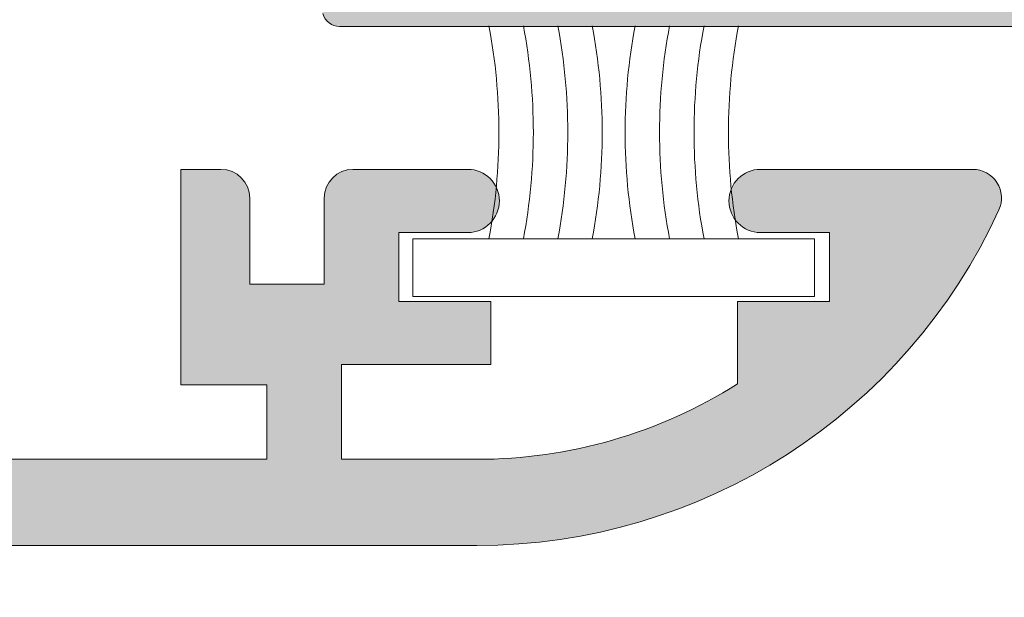
# Model space of a CAD drawing. Units: millimetres. Extents: x 4785 to 5205, y -566 to -269.
# Drawn here: x 5149 to 5157, y -402 to -397 of the extents above; entities that cross this region are included whole.
import ezdxf

# ---------------------------------------------------------------- set-up
doc = ezdxf.new("R2010")
doc.units = ezdxf.units.MM
doc.layers.get('0').update_dxf_attribs({"lineweight": 9})
doc.layers.add('SOMBREADOS', color=18, linetype='Continuous')

msp = doc.modelspace()

# ---------------------------------------------------------------- hatches: boundary and pattern name
at = {"layer": 'SOMBREADOS'}
h = msp.add_hatch(color=256, dxfattribs=at)
edge = h.paths.add_edge_path(flags=16)
edge.add_arc((5151.527610683608, -347.5916245141091), 0.2499999999996162, 165.0000000325404, 194.9999999988583, ccw=False)
edge.add_line((5151.286129226999, -347.526919752971), (5152.04284939004, -344.7028016576251))
edge.add_arc((5152.187738263982, -344.7416245143941), 0.1500000000000707, 90.00000000002171, 164.9999999988441, ccw=False)
edge.add_line((5152.187738263982, -344.5916245143933), (5156.287797668797, -344.5916245143942))
edge.add_arc((5156.287797668796, -344.8416245143942), 0.2499999999998305, 44.99999999999068, 89.99999999997391, ccw=False)
edge.add_line((5156.464574364093, -344.664847819098), (5157.133676700786, -345.3339501557909))
edge.add_arc((5157.027610683609, -345.4400161729689), 0.1499999999998724, 6.508571459562518e-11, 45.00000000010738, ccw=False)
edge.add_line((5157.177610683608, -345.4400161729689), (5157.177610683608, -349.7432328558202))
edge.add_arc((5157.027610683608, -349.7432328558202), 0.1499999999997833, -45.00000000000023, 2.1714186004828662e-11, ccw=False)
edge.add_line((5157.133676700786, -349.8492988729981), (5156.464574364092, -350.5184012096911))
edge.add_arc((5156.287797668796, -350.3416245143942), 0.250000000000105, 269.99999999999994, 314.9999999999815, ccw=False)
edge.add_line((5156.287797668796, -350.5916245143942), (5152.187738264008, -350.5916245143942))
edge.add_arc((5152.187738264009, -350.4416245143941), 0.1500000000000999, 194.9999999987278, 269.9999999999565, ccw=False)
edge.add_line((5152.042849390064, -350.4804473711563), (5151.286129227035, -347.6563292753792))
edge = h.paths.add_edge_path(flags=16)
edge.add_arc((5152.187738263982, -367.7416245143932), 0.1499999999998999, 89.99999999995651, 164.9999999988062, ccw=False)
edge.add_line((5152.187738263982, -367.5916245143933), (5156.92761068361, -367.5916245143951))
edge.add_arc((5156.927610683608, -367.8416245143942), 0.2500000000000211, 0, 90, ccw=False)
edge.add_line((5157.177610683608, -367.8416245143942), (5157.177610683608, -372.7432328558202))
edge.add_arc((5157.027610683608, -372.7432328558202), 0.1499999999998074, -45.00000000000023, 2.1714186004828662e-11, ccw=False)
edge.add_line((5157.133676700786, -372.8492988729981), (5156.464574364092, -373.5184012096911))
edge.add_arc((5156.287797668796, -373.3416245143942), 0.2500000000000111, 269.9999999999869, 314.9999999999908, ccw=False)
edge.add_line((5156.287797668796, -373.5916245143942), (5152.187738264008, -373.5916245143942))
edge.add_arc((5152.187738264009, -373.4416245143941), 0.1500000000001442, 194.9999999987431, 269.99999999993486, ccw=False)
edge.add_line((5152.042849390064, -373.4804473711563), (5151.286129227035, -370.6563292753792))
edge.add_arc((5151.527610683608, -370.5916245141091), 0.2499999999996195, 165.0000000324993, 194.9999999988172, ccw=False)
edge.add_line((5151.286129226999, -370.526919752971), (5152.04284939004, -367.7028016576251))
edge = h.paths.add_edge_path(flags=16)
edge.add_line((5164.527610683608, -360.8166245143932), (5164.527610683608, -355.1041245143949))
edge.add_line((5164.527610683608, -355.1041245143949), (5165.388244589867, -354.8889660378311))
edge.add_arc((5165.327610683608, -354.6464304127942), 0.2500000000000834, 284.036243467917, 360.000000000013)
edge.add_line((5165.577610683608, -354.6464304127942), (5165.577610683608, -354.0916245143942))
edge.add_line((5165.577610683608, -354.0916245143942), (5164.577610683608, -354.0916245143951))
edge.add_line((5164.577610683608, -354.0916245143951), (5164.577610683608, -352.5916245143951))
edge.add_line((5164.577610683608, -352.5916245143951), (5164.527610683608, -352.5916245143951))
edge.add_line((5164.527610683608, -352.5916245143951), (5164.527610683608, -346.5916245143919))
edge.add_line((5164.527610683608, -346.5916245143919), (5164.577610683608, -346.5916245143919))
edge.add_line((5164.577610683608, -346.5916245143919), (5164.577610683608, -345.0916245143919))
edge.add_line((5164.577610683608, -345.0916245143919), (5170.577610683608, -345.0916245143942))
edge.add_line((5170.577610683608, -345.0916245143942), (5170.577610683608, -360.8166245143932))
edge.add_line((5170.577610683608, -360.8166245143932), (5164.527610683608, -360.8166245143932))
edge = h.paths.add_edge_path(flags=16)
edge.add_line((5170.577610683608, -361.3666245143941), (5170.577610683608, -377.0916245143942))
edge.add_line((5170.577610683608, -377.0916245143942), (5164.577610683608, -377.0916245143942))
edge.add_line((5164.577610683608, -377.0916245143942), (5164.577610683608, -368.0916245143933))
edge.add_line((5164.577610683608, -368.0916245143933), (5165.577610683608, -368.0916245143933))
edge.add_line((5165.577610683608, -368.0916245143933), (5165.577610683608, -367.5368186159942))
edge.add_arc((5165.327610683608, -367.5368186159942), 0.2500000000001011, 0, 75.96375653207345)
edge.add_line((5165.388244589867, -367.2942829909573), (5164.527610683608, -367.0791245143919))
edge.add_line((5164.527610683608, -367.0791245143919), (5164.527610683608, -361.3666245143941))
edge.add_line((5164.527610683608, -361.3666245143941), (5170.577610683608, -361.3666245143941))
edge = h.paths.add_edge_path()
edge.add_line((5163.777610683608, -377.0916245143942), (5163.777610683608, -377.8416245143942))
edge.add_arc((5163.757072508609, -378.0412080550223), 0.2006374997901672, 16.072514218034087, 84.12464969025712, ccw=False)
edge.add_line((5163.949867505109, -377.9856608170471), (5164.101070339245, -378.389613428629))
edge.add_arc((5163.960116446127, -378.440916450128), 0.1499999999997499, -75.9438819542467, 20.000000000086118, ccw=False)
edge.add_arc((5164.032978085243, -378.731933943666), 0.1499999999999773, 104.0561180457269, 180.0000000001085)
edge.add_line((5163.882978085243, -378.731933943666), (5163.882978085243, -380.108952323651))
edge.add_arc((5164.032978085243, -380.108952323651), 0.1499999999997999, 179.9999999999999, 304.9999999999436)
edge.add_line((5164.119014550694, -380.2318251302941), (5165.241711191978, -379.445704478946))
edge.add_arc((5165.155674726524, -379.3228316723021), 0.149999999999927, 305.000000000045, 335.0000000000229)
edge.add_line((5165.291620894579, -379.386224411563), (5165.498141402551, -378.9433397529908))
edge.add_arc((5165.407510623848, -378.9010779268172), 0.099999999999824, 334.9999999998996, 455.000000000219)
edge.add_line((5165.398795049572, -378.801458457008), (5165.312522058006, -378.8090063657389))
edge.add_arc((5165.303806483732, -378.70938689593), 0.0999999999999713, 214.9999999998458, 274.99999999975336, ccw=False)
edge.add_line((5165.221891279302, -378.766744539565), (5164.62168967424, -377.90956781365))
edge.add_arc((5164.703604878669, -377.852210170016), 0.0999999999991133, 199.9999999996855, 214.9999999996217, ccw=False)
edge.add_arc((5164.720591466163, -377.8530506532909), 0.1158628167648271, 27.76783803768791, 196.7346626096468, ccw=False)
edge.add_arc((5164.904964524225, -377.7416245143941), 0.0999999999999027, 215.0623903764261, 270.0000000000325)
edge.add_line((5164.904964524225, -377.8416245143942), (5166.892610683609, -377.8416245143942))
edge.add_arc((5166.892610683608, -377.9766245143942), 0.1349999999999909, -2.2737367544323206e-13, 89.99999999992758, ccw=False)
edge.add_line((5167.027610683608, -377.9766245143942), (5167.027610683608, -378.1135157820843))
edge.add_arc((5166.927610683608, -378.1135157820843), 0.0999999999996248, -31.40000000012509, 3.26281224261038e-11, ccw=False)
edge.add_line((5167.012965763335, -378.1656167452682), (5166.569779179454, -378.8916729233049))
edge.add_arc((5166.566667999811, -378.9916245143941), 0.0999999999998624, 88.21713767494717, 270)
edge.add_line((5166.566667999811, -379.0916245143933), (5167.221560084394, -379.0916245143942))
edge.add_arc((5167.221560084393, -378.5916245143942), 0.5, 270.0000000000521, 300.6177878474627)
edge.add_arc((5167.552610683608, -379.1510040820931), 0.1499999999997779, 59.38221215243732, 120.61778784740639, ccw=False)
edge.add_arc((5167.883661282821, -378.5916245143942), 0.4999999999997594, 239.3822121525821, 269.9999999999999)
edge.add_line((5167.883661282821, -379.0916245143942), (5168.538553367404, -379.0916245143942))
edge.add_arc((5168.538553367404, -378.9916245143941), 0.1000000000000227, 269.9999999999999, 451.7828623250497)
edge.add_line((5168.535442187762, -378.8916729233049), (5168.092255603879, -378.1656167452682))
edge.add_arc((5168.177610683608, -378.1135157820843), 0.09999999999974601, 180.0000000001303, 211.4000000001189, ccw=False)
edge.add_line((5168.077610683607, -378.1135157820843), (5168.077610683607, -377.9766245143942))
edge.add_arc((5168.212610683608, -377.9766245143942), 0.1350000000002183, 90.00000000019298, 180, ccw=False)
edge.add_line((5168.212610683608, -377.8416245143942), (5170.200256842992, -377.8416245143942))
edge.add_arc((5170.200256842991, -377.7416245143941), 0.1000000000001364, 270.0000000001302, 324.9376096236673)
edge.add_arc((5170.384629901055, -377.8530506532909), 0.1158628167648247, -16.734662609504085, 152.2321619621876, ccw=False)
edge.add_arc((5170.401616488548, -377.852210170016), 0.0999999999990564, 325.0000000003409, 340.00000000033396, ccw=False)
edge.add_line((5170.483531692977, -377.90956781365), (5169.883330087912, -378.7667445395641))
edge.add_arc((5169.801414883485, -378.7093868959291), 0.0999999999999742, 265.00000000024653, 325.00000000015416, ccw=False)
edge.add_line((5169.79269930921, -378.809006365738), (5169.706426317643, -378.8014584570071))
edge.add_arc((5169.697710743369, -378.9010779268172), 0.1000000000001429, 84.99999999996021, 204.9999999999608)
edge.add_line((5169.607079964664, -378.9433397529908), (5169.813600472637, -379.386224411563))
edge.add_arc((5169.949546640692, -379.3228316723021), 0.1499999999999369, 204.9999999999968, 234.9999999999852)
edge.add_line((5169.863510175239, -379.445704478946), (5170.986206816521, -380.2318251302941))
edge.add_arc((5171.072243281975, -380.108952323651), 0.1499999999998682, 235.0000000000457, 360.0000000000868)
edge.add_line((5171.222243281974, -380.108952323651), (5171.222243281974, -378.731933943666))
edge.add_arc((5171.072243281973, -378.731933943666), 0.1500000000002029, 359.9999999998697, 435.9438819541994)
edge.add_arc((5171.145104921089, -378.440916450128), 0.1499999999999479, 160.0000000000048, 255.94388195416252, ccw=False)
edge.add_line((5171.004151027972, -378.389613428629), (5171.150040448642, -377.9916245143941))
edge.add_arc((5171.352077253547, -378.0506920393652), 0.2104942826833109, 96.67479921998398, 163.7031798148341, ccw=False)
edge.add_line((5171.327610683607, -377.8416245143942), (5171.327610683607, -368.2416245143941))
edge.add_line((5171.327610683607, -368.2416245143941), (5172.827610683607, -368.2416245143941))
edge.add_line((5172.827610683607, -368.2416245143941), (5172.827610683607, -369.2416245143941))
edge.add_line((5172.827610683607, -369.2416245143941), (5173.224057293015, -369.2416245143941))
edge.add_arc((5173.224057293015, -368.9916245143941), 0.2500000000002274, 270.000000000013, 314.9999999999724)
edge.add_line((5173.400833988311, -369.168401209691), (5173.754387378905, -368.814847819096))
edge.add_arc((5173.577610683607, -368.6380711238), 0.2500000000008059, 315.0000000002303, 359.9999999999349)
edge.add_line((5173.827610683607, -368.6380711238), (5173.827610683607, -366.9451779049871))
edge.add_arc((5173.577610683607, -366.945177904988), 0.2500000000009095, 7.81653e-11, 44.99999999976048)
edge.add_line((5173.754387378905, -366.7684012096911), (5173.400833988311, -366.4148478190971))
edge.add_arc((5173.224057293015, -366.5916245143942), 0.2500000000004441, 45.00000000005522, 89.99999999997397)
edge.add_line((5173.224057293015, -366.3416245143933), (5172.827610683607, -366.3416245143933))
edge.add_line((5172.827610683607, -366.3416245143933), (5172.827610683607, -367.3416245143933))
edge.add_line((5172.827610683607, -367.3416245143933), (5171.327610683608, -367.3416245143933))
edge.add_line((5171.327610683608, -367.3416245143933), (5171.327610683607, -354.2416245143941))
edge.add_line((5171.327610683607, -354.2416245143941), (5173.577610683607, -354.2416245143941))
edge.add_arc((5173.577610683608, -353.9916245143941), 0.25, 269.9999999999999, 360)
edge.add_line((5173.827610683608, -353.9916245143941), (5173.827610683608, -352.9451779049871))
edge.add_arc((5173.577610683608, -352.945177904988), 0.2499999999997726, 2.214684e-10, 44.99999999993553)
edge.add_line((5173.754387378905, -352.768401209692), (5173.400833988311, -352.4148478190971))
edge.add_arc((5173.224057293015, -352.5916245143942), 0.2500000000005647, 45.00000000006448, 90.00000000001303)
edge.add_line((5173.224057293015, -352.3416245143942), (5172.827610683607, -352.3416245143942))
edge.add_line((5172.827610683607, -352.3416245143942), (5172.827610683607, -353.3416245143942))
edge.add_line((5172.827610683607, -353.3416245143942), (5171.327610683608, -353.3416245143942))
edge.add_line((5171.327610683608, -353.3416245143942), (5171.327610683607, -345.3416245143942))
edge.add_line((5171.327610683608, -345.3416245143942), (5172.827610683607, -345.3416245143942))
edge.add_line((5172.827610683607, -345.3416245143942), (5172.827610683607, -346.3416245143942))
edge.add_line((5172.827610683607, -346.3416245143942), (5173.224057293015, -346.3416245143933))
edge.add_arc((5173.224057293015, -346.0916245143942), 0.2499999999994316, 269.9999999999348, 315.000000000046)
edge.add_line((5173.400833988311, -346.2684012096902), (5173.754387378905, -345.9148478190959))
edge.add_arc((5173.577610683608, -345.738071123799), 0.2499999999996001, 314.9999999998249, 360.0000000000521)
edge.add_line((5173.827610683608, -345.738071123799), (5173.827610683608, -344.4916245143941))
edge.add_arc((5173.677610683608, -344.4916245143941), 0.1499999999996931, 2.16787e-11, 89.99999999997821)
edge.add_line((5173.677610683608, -344.3416245143951), (5164.130654184407, -344.3416245143919))
edge.add_arc((5164.130654184407, -344.491624514392), 0.150000000000091, 89.99999999997821, 174.9999999999249)
edge.add_line((5163.981224979693, -344.478551152979), (5163.752610683609, -347.0916245143942))
edge.add_line((5163.752610683609, -347.0916245143942), (5158.077610683608, -347.0916245143942))
edge.add_arc((5158.077610683608, -346.9416245143941), 0.150000000000091, 180, 269.99999999997823, ccw=False)
edge.add_line((5157.927610683608, -346.9416245143941), (5157.927610683609, -345.1293560011879))
edge.add_arc((5157.777610683609, -345.1293560011879), 0.1499999999998636, 6.51378e-11, 45.00000000010743)
edge.add_line((5157.883676700786, -345.0232899840103), (5156.745945213991, -343.8855584972162))
edge.add_arc((5156.639879196813, -343.9916245143941), 0.1499999999997359, 44.99999999999995, 89.99999999986974)
edge.add_line((5156.639879196814, -343.8416245143942), (5151.61224302301, -343.8416245143933))
edge.add_arc((5151.61224302301, -343.9916245143932), 0.1499999999998636, 89.99999999993486, 164.9999999988217)
edge.add_line((5151.467354149068, -343.9528016576251), (5150.561684857286, -347.3328054691292))
edge.add_arc((5151.527610683608, -347.5916245141091), 0.9999999999999156, 165.0000000072468, 194.9999999987952)
edge.add_line((5150.561684857315, -347.8504435591913), (5151.467354149067, -351.2304473711563))
edge.add_arc((5151.612243023012, -351.1916245143941), 0.1500000000000767, 194.9999999987278, 269.9999999999565)
edge.add_line((5151.612243023012, -351.3416245143942), (5156.639879196813, -351.3416245143942))
edge.add_arc((5156.639879196813, -351.1916245143941), 0.1500000000003752, 270.0000000002387, 315.0000000000307)
edge.add_line((5156.745945213991, -351.2976905315722), (5157.883676700786, -350.1599590447781))
edge.add_arc((5157.777610683608, -350.0538930276), 0.1499999999998565, 315.0000000000153, 360.0000000000217)
edge.add_line((5157.927610683608, -350.0538930276), (5157.927610683608, -348.2416245143941))
edge.add_arc((5158.077610683608, -348.2416245143941), 0.150000000000091, 90, 180, ccw=False)
edge.add_line((5158.077610683608, -348.0916245143942), (5163.777610683608, -348.0916245143933))
edge.add_line((5163.777610683608, -348.0916245143933), (5163.777610683607, -367.7666245143919))
edge.add_line((5163.777610683607, -367.7666245143919), (5163.284855919139, -367.7666245143932))
edge.add_line((5163.284855919139, -367.7666245143932), (5163.152610683608, -368.5166245143919))
edge.add_line((5163.152610683608, -368.5166245143919), (5163.777610683607, -368.5166245143932))
edge.add_line((5163.777610683607, -368.5166245143932), (5163.777610683607, -369.9166245143911))
edge.add_arc((5163.627610683608, -369.9166245143911), 0.150000000000091, 269.99999999999994, 360, ccw=False)
edge.add_line((5163.627610683608, -370.0666245143921), (5158.052610683609, -370.0666245143921))
edge.add_arc((5158.052610683608, -369.916624514392), 0.1500000000005457, 180, 269.99999999999994, ccw=False)
edge.add_line((5157.902610683607, -369.916624514392), (5157.902610683608, -368.5166245143932))
edge.add_line((5157.902610683608, -368.5166245143932), (5158.402610683608, -368.5166245143919))
edge.add_line((5158.402610683608, -368.5166245143919), (5158.287998146147, -367.866624514392))
edge.add_line((5158.287998146147, -367.866624514392), (5157.852610683609, -367.8666245143932))
edge.add_line((5157.852610683608, -367.8666245143932), (5157.852610683608, -367.572376719276))
edge.add_arc((5157.9488053817, -367.341624514391), 0.2500000000005087, 112.63000811119741, 247.3699918888026, ccw=False)
edge.add_line((5157.852610683608, -367.110872309506), (5157.852610683608, -366.9916245143893))
edge.add_arc((5157.702610683612, -366.9916245143902), 0.1499999999954866, 5.862398e-10, 90.00000000058624)
edge.add_line((5157.702610683611, -366.8416245143951), (5151.61224302301, -366.8416245143933))
edge.add_arc((5151.61224302301, -366.9916245143932), 0.1499999999998636, 89.99999999993486, 164.9999999988217)
edge.add_line((5151.467354149068, -366.9528016576251), (5150.561684857286, -370.3328054691292))
edge.add_arc((5151.527610683608, -370.5916245141091), 0.9999999999999156, 165.0000000072468, 194.9999999987952)
edge.add_line((5150.561684857315, -370.8504435591913), (5151.467354149067, -374.2304473711563))
edge.add_arc((5151.612243023012, -374.1916245143941), 0.1500000000000767, 194.9999999987278, 269.9999999999565)
edge.add_line((5151.612243023012, -374.3416245143942), (5156.639879196813, -374.3416245143942))
edge.add_arc((5156.639879196812, -374.1916245143932), 0.1500000000009436, 270.0000000003258, 315.0000000000616)
edge.add_line((5156.745945213991, -374.2976905315722), (5157.883676700786, -373.1599590447781))
edge.add_arc((5157.777610683608, -373.0538930276), 0.1499999999998565, 315.0000000000153, 360.0000000000217)
edge.add_line((5157.927610683608, -373.0538930276), (5157.927610683608, -371.2416245143941))
edge.add_arc((5158.077610683608, -371.2416245143941), 0.150000000000091, 90, 180, ccw=False)
edge.add_line((5158.077610683608, -371.0916245143942), (5163.827610683608, -371.0916245143933))
edge.add_line((5163.827610683608, -371.0916245143933), (5163.777610683608, -377.0916245143942))
edge = h.paths.add_edge_path(flags=16)
edge.add_arc((5163.627610683609, -394.0166245143942), 0.1500000000001193, 1.0913936421275139e-11, 90, ccw=False)
edge.add_line((5163.777610683608, -394.0166245143942), (5163.777610683608, -396.4416245143921))
edge.add_arc((5163.627610683609, -396.4416245143932), 0.1500000000000342, -89.99999999997829, 1.9531398720573634e-10, ccw=False)
edge.add_line((5163.627610683609, -396.5916245143933), (5152.187738263996, -396.5916245143942))
edge.add_arc((5152.187738263996, -396.4416245143941), 0.1500000000001307, 194.9999999999967, 269.99999999999994, ccw=False)
edge.add_line((5152.042849390052, -396.480447371159), (5151.286129227035, -393.65632927567))
edge.add_arc((5151.527610683608, -393.5916245143942), 0.2500000000002327, 165.0000000000695, 195.0000000000315, ccw=False)
edge.add_line((5151.286129227035, -393.526919753119), (5152.042849390051, -390.702801657628))
edge.add_arc((5152.187738263994, -390.7416245143941), 0.1500000000000578, 90.00000000002171, 165.0000000000238, ccw=False)
edge.add_line((5152.187738263994, -390.5916245143933), (5157.177610683608, -390.5916245143919))
edge.add_line((5157.17761068361, -390.5916245143919), (5157.177610683609, -393.1166245143932))
edge.add_arc((5157.927610683608, -393.1166245143932), 0.7499999999999999, 179.9999999999999, 269.9999999999999)
edge.add_line((5157.927610683608, -393.8666245143932), (5163.627610683608, -393.8666245143941))
edge = h.paths.add_edge_path(flags=16)
edge.add_line((5165.377610683609, -396.791624514394), (5164.527610683608, -396.791624514394))
edge.add_line((5164.527610683608, -396.791624514394), (5164.527610683608, -387.5916245143919))
edge.add_line((5164.527610683608, -387.5916245143919), (5170.577610683608, -387.5916245143919))
edge.add_line((5170.577610683608, -387.5916245143919), (5170.577610683608, -397.041624514392))
edge.add_line((5170.577610683608, -397.041624514392), (5165.627610683609, -397.041624514394))
edge.add_arc((5165.377610683609, -397.041624514394), 0.2500000000000426, 9.770700000000002e-12, 90.00000000006516)
edge = h.paths.add_edge_path(flags=16)
edge.add_line((5164.577610683608, -398.8416245143942), (5164.577610683608, -397.5916245143942))
edge.add_line((5164.577610683608, -397.5916245143942), (5170.577610683608, -397.5916245143942))
edge.add_line((5170.577610683608, -397.5916245143942), (5170.577610683608, -406.5916245143942))
edge.add_line((5170.577610683608, -406.5916245143942), (5164.577610683608, -406.5916245143933))
edge.add_line((5164.577610683608, -406.5916245143933), (5164.577610683608, -405.5416245143931))
edge.add_line((5164.577610683608, -405.5416245143931), (5164.027559260328, -405.5416245143931))
edge.add_arc((5164.027559260328, -405.7916245143931), 0.2499999999999452, 89.99999999997397, 179.9882134398409)
edge.add_line((5163.777559265617, -405.7915730858228), (5163.777425534404, -406.4416553715362))
edge.add_arc((5163.627425537578, -406.4416245143941), 0.1500000000001038, 270.0000000000217, 359.9882134398572, ccw=False)
edge.add_line((5163.627425537578, -406.5916245143942), (5162.897881506428, -406.5916245143942))
edge.add_line((5162.897881506428, -406.5916245143942), (5164.264415606921, -398.8416245143951))
edge.add_line((5164.264415606921, -398.8416245143942), (5164.577610683607, -398.8416245143942))
edge = h.paths.add_edge_path()
edge.add_line((5152.077610683608, -406.5916245143942), (5150.827610683607, -406.5916245143942))
edge.add_arc((5150.827610683608, -406.8416245143942), 0.25, 89.99999999999997, 179.9999999999999)
edge.add_line((5150.577610683608, -406.8416245143942), (5150.577610683608, -407.0916245143942))
edge.add_arc((5150.827610683608, -407.0916245143942), 0.25, 179.9999999999999, 269.9999999999999)
edge.add_line((5150.827610683608, -407.3416245143942), (5173.677610683609, -407.3416245143933))
edge.add_arc((5173.677610683608, -407.1916245143932), 0.150000000000091, 270.0000000000868, 360)
edge.add_line((5173.827610683608, -407.1916245143932), (5173.827610683608, -405.9451779049853))
edge.add_arc((5173.577610683608, -405.9451779049862), 0.2500000000003437, 2.279822e-10, 45.00000000010589)
edge.add_line((5173.754387378905, -405.7684012096893), (5173.400833988311, -405.4148478190959))
edge.add_arc((5173.224057293013, -405.5916245143933), 0.2500000000009237, 44.99999999972362, 90.00000000005211)
edge.add_line((5173.224057293013, -405.3416245143919), (5172.827610683608, -405.341624514391))
edge.add_line((5172.827610683608, -405.3416245143919), (5172.827610683608, -406.3416245143919))
edge.add_line((5172.827610683608, -406.3416245143919), (5171.327610683607, -406.3416245143919))
edge.add_line((5171.327610683608, -406.3416245143919), (5171.327610683608, -397.3416245143972))
edge.add_line((5171.327610683608, -397.3416245143972), (5172.827610683608, -397.3416245143981))
edge.add_line((5172.827610683608, -397.3416245143981), (5172.827610683608, -398.3416245143981))
edge.add_line((5172.827610683608, -398.3416245143981), (5173.224057293015, -398.3416245143981))
edge.add_arc((5173.224057293016, -398.0916245143981), 0.250000000000002, 269.9999999999088, 314.9999999999908)
edge.add_line((5173.400833988312, -398.268401209694), (5173.754387378905, -397.9148478191021))
edge.add_arc((5173.577610683607, -397.7380711238043), 0.2500000000011937, 314.9999999999746, 360.0000000000032)
edge.add_line((5173.827610683609, -397.7380711238043), (5173.827610683607, -395.94517790499))
edge.add_arc((5173.577610683607, -395.94517790499), 0.2500000000002934, 1.986702e-10, 45.00000000007598)
edge.add_line((5173.754387378905, -395.7684012096931), (5173.400833988311, -395.4148478191012))
edge.add_arc((5173.224057293013, -395.5916245143972), 0.2500000000007958, 44.99999999971212, 90.00000000003908)
edge.add_line((5173.224057293013, -395.341624514396), (5172.827610683607, -395.341624514396))
edge.add_line((5172.827610683607, -395.341624514396), (5172.827610683607, -396.341624514396))
edge.add_line((5172.827610683607, -396.341624514396), (5171.327610683607, -396.341624514396))
edge.add_line((5171.327610683607, -396.341624514396), (5171.327610683607, -388.341624514396))
edge.add_line((5171.327610683608, -388.341624514396), (5172.827610683607, -388.341624514396))
edge.add_line((5172.827610683607, -388.341624514396), (5172.827610683607, -389.3416245143972))
edge.add_line((5172.827610683607, -389.3416245143972), (5173.224057293015, -389.341624514396))
edge.add_arc((5173.224057293015, -389.091624514396), 0.2500000000001427, 269.9999999998959, 314.9999999999769)
edge.add_line((5173.400833988311, -389.2684012096931), (5173.754387378905, -388.9148478191003))
edge.add_arc((5173.577610683607, -388.7380711238029), 0.2500000000011937, 314.9999999999746, 360.0000000000032)
edge.add_line((5173.827610683608, -388.7380711238029), (5173.827610683607, -387.6916245143971))
edge.add_arc((5173.577610683607, -387.6916245143971), 0.25, 0, 90)
edge.add_line((5173.577610683607, -387.4416245143971), (5171.327610683607, -387.4416245143921))
edge.add_line((5171.327610683607, -387.4416245143921), (5171.327610683607, -386.8416245143919))
edge.add_arc((5171.348626900238, -386.6408868791741), 0.2018347828160145, 196.3475461656883, 264.02319509584646, ccw=False)
edge.add_line((5171.154951883149, -386.6976959216763), (5171.004151027972, -386.2936356001571))
edge.add_arc((5171.145104921089, -386.2423325786581), 0.1499999999999337, 104.0561180458414, 200.0000000000076, ccw=False)
edge.add_arc((5171.072243281975, -385.9513150851201), 0.1500000000001641, 284.0561180457572, 360.0000000000434)
edge.add_line((5171.222243281974, -385.9513150851201), (5171.222243281974, -384.574296705136))
edge.add_arc((5171.072243281975, -384.5742967051351), 0.1499999999998554, 359.9999999998805, 484.999999999973)
edge.add_line((5170.986206816521, -384.4514238984921), (5169.863510175239, -385.2375445498412))
edge.add_arc((5169.949546640692, -385.360417356484), 0.1499999999998666, 125.0000000000063, 155.0000000000186)
edge.add_line((5169.813600472637, -385.2970246172231), (5169.607079964665, -385.7399092757951))
edge.add_arc((5169.697710743369, -385.7821711019692), 0.0999999999999762, 155.0000000000126, 275.0000000000792)
edge.add_line((5169.706426317644, -385.8817905717781), (5169.792699309211, -385.874242663047))
edge.add_arc((5169.801414883485, -385.973862132857), 0.0999999999999742, 34.99999999987779, 94.99999999975267, ccw=False)
edge.add_line((5169.883330087913, -385.916504489222), (5170.483531692977, -386.7736812151352))
edge.add_arc((5170.401616488547, -386.8310388587699), 0.0999999999999091, 19.99999999959141, 34.99999999960278, ccw=False)
edge.add_arc((5170.384624830123, -386.83018598126), 0.115864104906049, -152.2255704395426, 16.728071086629484, ccw=False)
edge.add_arc((5170.200256842991, -386.9416245143921), 0.0999999999999091, 35.06239037642612, 90.00000000003246)
edge.add_line((5170.200256842991, -386.8416245143919), (5168.212610683608, -386.8416245143919))
edge.add_arc((5168.212610683608, -386.7066245143919), 0.1349999999999909, 180.0000000000965, 269.9999999999035, ccw=False)
edge.add_line((5168.077610683608, -386.7066245143919), (5168.077610683608, -386.5697332467021))
edge.add_arc((5168.177610683608, -386.5697332467021), 0.1000000000001301, 148.5999999999581, 179.9999999999511, ccw=False)
edge.add_line((5168.09225560388, -386.517632283518), (5168.535442187764, -385.7915761054812))
edge.add_arc((5168.538553367404, -385.6916245143921), 0.100000000000108, 268.2171376749514, 450)
edge.add_line((5168.538553367404, -385.5916245143919), (5167.883661282822, -385.5916245143919))
edge.add_arc((5167.883661282822, -386.0916245143919), 0.4999999999998687, 90.00000000003905, 120.617787847471)
edge.add_arc((5167.552610683608, -385.5322449466921), 0.1499999999999915, 239.382212152541, 300.61778784745894, ccw=False)
edge.add_arc((5167.221560084393, -386.0916245143919), 0.4999999999997726, 59.3822121525296, 89.99999999995443)
edge.add_line((5167.221560084394, -385.5916245143919), (5166.56666799981, -385.5916245143919))
edge.add_arc((5166.566667999811, -385.6916245143921), 0.100000000000118, 89.99999999999997, 271.7828623250483)
edge.add_line((5166.569779179454, -385.7915761054812), (5167.012965763335, -386.517632283518))
edge.add_arc((5166.927610683608, -386.5697332467021), 0.0999999999996817, -1.6427748050773516e-11, 31.40000000012202, ccw=False)
edge.add_line((5167.027610683608, -386.5697332467021), (5167.027610683608, -386.7066245143919))
edge.add_arc((5166.892610683608, -386.7066245143919), 0.1349999999997635, 269.99999999999994, 360, ccw=False)
edge.add_line((5166.892610683608, -386.8416245143919), (5164.904964524224, -386.8416245143919))
edge.add_arc((5164.904964524225, -386.9416245143921), 0.0999999999999027, 89.99999999996746, 144.9376096235871)
edge.add_arc((5164.720591466163, -386.8301983754952), 0.1158628167649091, 163.2653373905525, 332.232161962256, ccw=False)
edge.add_arc((5164.703604878669, -386.8310388587699), 0.0999999999999077, 145.0000000004236, 160.0000000004015, ccw=False)
edge.add_line((5164.621689674239, -386.7736812151352), (5165.221891279301, -385.916504489222))
edge.add_arc((5165.303806483732, -385.9738621328561), 0.0999999999999713, 85.00000000024937, 145.0000000001475, ccw=False)
edge.add_line((5165.312522058006, -385.874242663047), (5165.398795049572, -385.8817905717781))
edge.add_arc((5165.407510623848, -385.7821711019692), 0.0999999999997938, 264.9999999997478, 385.0000000001595)
edge.add_line((5165.498141402551, -385.7399092757951), (5165.29162089458, -385.2970246172222))
edge.add_arc((5165.155674726524, -385.360417356484), 0.1499999999998712, 24.99999999998633, 54.99999999999048)
edge.add_line((5165.241711191976, -385.2375445498399), (5164.119014550693, -384.4514238984921))
edge.add_arc((5164.032978085243, -384.5742967051351), 0.149999999999834, 55.00000000003852, 180.0000000001194)
edge.add_line((5163.882978085243, -384.574296705136), (5163.882978085243, -385.9513150851201))
edge.add_arc((5164.032978085243, -385.9513150851201), 0.1500000000001634, 179.9999999999565, 255.9438819542388)
edge.add_arc((5163.960116446127, -386.2423325786581), 0.1499999999997499, -20.00000000009362, 75.94388195424932, ccw=False)
edge.add_line((5164.101070339244, -386.2936356001571), (5163.954167315927, -386.693947918661))
edge.add_arc((5163.753501594677, -386.633420024918), 0.2095957003516852, 276.605161539276, 343.2148275483245, ccw=False)
edge.add_line((5163.777610683608, -386.8416245143919), (5163.777610683608, -390.7666245143942))
edge.add_line((5163.777610683608, -390.7666245143942), (5163.284855919141, -390.7666245143942))
edge.add_line((5163.284855919139, -390.7666245143942), (5163.152610683608, -391.5166245143942))
edge.add_line((5163.152610683608, -391.5166245143942), (5163.777610683608, -391.5166245143932))
edge.add_line((5163.777610683608, -391.5166245143932), (5163.777610683608, -392.916624514392))
edge.add_arc((5163.627610683609, -392.916624514392), 0.150000000000091, 270.00000000004337, 360, ccw=False)
edge.add_line((5163.627610683609, -393.0666245143921), (5158.002610683609, -393.0666245143932))
edge.add_arc((5158.002610683609, -392.9166245143931), 0.1500000000005457, 180.0000000001737, 269.99999999999994, ccw=False)
edge.add_line((5157.852610683608, -392.9166245143931), (5157.852610683608, -391.5166245143942))
edge.add_line((5157.852610683608, -391.5166245143942), (5158.402610683608, -391.5166245143942))
edge.add_line((5158.402610683608, -391.5166245143942), (5158.287998146147, -390.8666245143932))
edge.add_line((5158.287998146148, -390.8666245143932), (5157.852610683609, -390.8666245143941))
edge.add_line((5157.852610683608, -390.8666245143941), (5157.852610683608, -390.5723767192781))
edge.add_arc((5157.9488053817, -390.3416245143933), 0.2500000000005044, 112.63000811121191, 247.3699918888158, ccw=False)
edge.add_line((5157.852610683608, -390.1108723095078), (5157.852610683608, -389.9916245143902))
edge.add_arc((5157.702610683608, -389.9916245143902), 0.1500000000000341, 359.9999999999782, 450.0000000000217)
edge.add_line((5157.702610683608, -389.8416245143901), (5151.61224302301, -389.8416245143933))
edge.add_arc((5151.61224302301, -389.9916245143932), 0.1500000000000037, 90.00000000004339, 165.000000000034)
edge.add_line((5151.467354149067, -389.952801657628), (5150.561684857319, -393.3328054692922))
edge.add_arc((5151.527610683608, -393.5916245143942), 0.9999999999999976, 165.0000000000443, 195.0000000000063)
edge.add_line((5150.561684857319, -393.8504435594969), (5151.467354149068, -397.230447371159))
edge.add_arc((5151.612243023012, -397.1916245143932), 0.150000000000091, 194.9999999999866, 269.9999999999783)
edge.add_line((5151.612243023012, -397.3416245143933), (5163.469397720921, -397.3416245143933))
edge.add_arc((5163.469397720921, -397.5916245143933), 0.2499999999999291, -10.000000000021316, 90, ccw=False)
edge.add_line((5163.715599659175, -397.6350365588091), (5162.15816776579, -406.467671741043))
edge.add_arc((5162.010446602837, -406.4416245143932), 0.150000000000091, 270.00000000004337, 350.0000000000192, ccw=False)
edge.add_line((5162.010446602837, -406.5916245143933), (5157.427610683608, -406.5916245143942))
edge.add_line((5157.427610683608, -406.5916245143942), (5157.427610683608, -405.541624514394))
edge.add_arc((5157.177610683608, -405.541624514394), 0.2500000000000426, 9.770700000000002e-12, 89.99999999998697)
edge.add_line((5157.177610683608, -405.291624514394), (5155.902872530998, -405.2916245143931))
edge.add_arc((5155.902872530998, -405.4416245143941), 0.1500000000003752, 90.00000000010853, 180.0000000000651)
edge.add_line((5155.752872530999, -405.4416245143941), (5155.752872530999, -405.7927177881152))
edge.add_arc((5155.902872530998, -405.7927177881152), 0.1500000000002046, 179.9999999998697, 269.9999999999565)
edge.add_line((5155.902872530998, -405.942717788115), (5156.627610683609, -405.942717788115))
edge.add_line((5156.627610683609, -405.942717788115), (5156.627610683609, -406.5916245143942))
edge.add_line((5156.627610683609, -406.5916245143942), (5152.877610683609, -406.5916245143942))
edge.add_line((5152.877610683609, -406.5916245143942), (5152.877610683609, -405.942717788115))
edge.add_line((5152.877610683609, -405.942717788115), (5153.602348836218, -405.942717788115))
edge.add_arc((5153.602348836219, -405.7927177881152), 0.1499999999998067, 269.9999999998914, 359.9999999999349)
edge.add_line((5153.752348836219, -405.7927177881161), (5153.752348836219, -405.4416245143941))
edge.add_arc((5153.602348836218, -405.4416245143941), 0.1500000000000341, 359.9999999999782, 449.9999999999781)
edge.add_line((5153.602348836218, -405.291624514394), (5152.327610683607, -405.291624514394))
edge.add_arc((5152.327610683608, -405.541624514394), 0.2499999999998863, 90.00000000002602, 180.000000000026)
edge.add_line((5152.077610683608, -405.541624514394), (5152.077610683608, -406.5916245143942))
h = msp.add_hatch(color=256, dxfattribs=at)
edge = h.paths.add_edge_path()
edge.add_line((5131.029430099419, -386.7138514141789), (5131.029377268163, -386.7138185714052))
edge.add_arc((5130.944449976673, -386.661023162889), 0.1000000000000059, 328.1326754524306, 449.9999999999837)
edge.add_line((5130.944449976673, -386.5610231628889), (5128.699501050405, -386.561023162888))
edge.add_arc((5128.549501067228, -386.5610942064422), 0.1500000000011756, 0.0271366396497707, 180)
edge.add_line((5128.399501067227, -386.5610942064422), (5128.399501067227, -386.7110942064421))
edge.add_line((5128.399501067227, -386.7110942064421), (5128.405925318257, -386.7110942064421))
edge.add_arc((5128.55592531826, -386.7110942064453), 0.1500000000028112, 179.9999999991314, 280.4869027161926)
edge.add_line((5128.583226931928, -386.8585886873311), (5128.914050118135, -387.7675179212722))
edge.add_arc((5128.949501067226, -387.8610231628863), 0.1000000000029261, -33.36615304352608, 110.76338521121161, ccw=False)
edge.add_line((5129.033018358131, -387.9160219094222), (5127.829552899233, -389.7435212826899))
edge.add_arc((5127.704276962879, -389.661023162889), 0.1500000000000362, 165.0000000000106, 326.6338469564289, ccw=False)
edge.add_line((5127.559388088936, -389.6222003061232), (5127.854276962879, -388.521660045981))
edge.add_line((5127.854276962879, -388.521660045981), (5127.854276962879, -386.6659441240322))
edge.add_line((5127.854276962879, -386.6659441240322), (5126.806523123616, -386.061023162888))
edge.add_line((5126.806523123615, -386.061023162888), (5121.468378578017, -386.061023162888))
edge.add_arc((5121.468378578017, -390.311023162888), 4.249999999999959, 90.00000000000998, 121.3970098406659)
edge.add_line((5119.254276962879, -386.6833167197151), (5119.254276962879, -386.811023162888))
edge.add_line((5119.254276962879, -386.811023162888), (5119.754276962879, -386.811023162888))
edge.add_line((5119.754276962879, -386.811023162888), (5119.754276962879, -387.311023162888))
edge.add_line((5119.754276962879, -387.311023162888), (5118.004276962879, -387.3110231628889))
edge.add_arc((5118.004276962879, -387.0610231628889), 0.2500000000001207, 136.8264488927113, 269.999999999987, ccw=False)
edge.add_arc((5121.468378578017, -390.3110231628889), 5.000000000000037, 90.00000000000318, 136.8264488927408, ccw=False)
edge.add_line((5121.468378578017, -385.311023162888), (5152.809337727196, -385.3110231628889))
edge.add_arc((5152.809337727196, -390.3110231628889), 4.999999999999115, 24.56904324345919, 90.00000000000517, ccw=False)
edge.add_arc((5157.129276962879, -388.336023162889), 0.2499999999997988, -90.0000000001238, 24.569043243327712, ccw=False)
edge.add_line((5157.129276962879, -388.586023162889), (5155.279276962879, -388.586023162889))
edge.add_arc((5155.27927696288, -388.3110231628889), 0.275000000000091, 90, 270, ccw=False)
edge.add_line((5155.27927696288, -388.036023162889), (5155.87927696288, -388.036023162889))
edge.add_line((5155.879276962879, -388.036023162889), (5155.879276962879, -387.4360231628889))
edge.add_line((5155.879276962879, -387.4360231628889), (5155.079276962879, -387.4360231628889))
edge.add_line((5155.079276962879, -387.4360231628889), (5155.079276962879, -386.7179915924321))
edge.add_arc((5152.809337727196, -390.3110231628889), 4.249999999999652, 57.71687679497992, 90.00000000000497)
edge.add_line((5152.809337727196, -386.0610231628889), (5151.629276962879, -386.0610231628889))
edge.add_line((5151.629276962879, -386.0610231628889), (5151.629276962879, -386.8860231628889))
edge.add_line((5151.629276962879, -386.8860231628889), (5152.929276962879, -386.8860231628889))
edge.add_line((5152.929276962879, -386.8860231628889), (5152.929276962879, -387.4360231628889))
edge.add_line((5152.929276962879, -387.4360231628889), (5152.129276962879, -387.4360231628889))
edge.add_line((5152.129276962879, -387.4360231628889), (5152.129276962879, -388.036023162889))
edge.add_line((5152.129276962879, -388.036023162889), (5152.729276962878, -388.036023162889))
edge.add_arc((5152.729276962879, -388.3110231628889), 0.275000000000091, -90.00000000000591, 90.00000000000591, ccw=False)
edge.add_line((5152.729276962879, -388.586023162889), (5151.729276962879, -388.586023162889))
edge.add_arc((5151.729276962879, -388.336023162889), 0.2500000000000995, 180, 270.00000000002603, ccw=False)
edge.add_line((5151.479276962879, -388.336023162889), (5151.479276962879, -387.586023162889))
edge.add_line((5151.479276962879, -387.586023162889), (5150.829276962879, -387.586023162889))
edge.add_line((5150.829276962879, -387.586023162889), (5150.829276962879, -388.336023162889))
edge.add_arc((5150.579276962879, -388.336023162889), 0.2500000000000057, 270, 360, ccw=False)
edge.add_line((5150.579276962879, -388.586023162889), (5150.229276962878, -388.586023162889))
edge.add_line((5150.229276962879, -388.586023162889), (5150.229276962879, -386.711023162889))
edge.add_line((5150.229276962879, -386.711023162889), (5150.979276962879, -386.711023162889))
edge.add_line((5150.979276962879, -386.711023162889), (5150.979276962879, -386.0610231628889))
edge.add_line((5150.979276962879, -386.0610231628889), (5147.229276962879, -386.0610231628889))
edge.add_line((5147.229276962879, -386.0610231628889), (5147.229276962879, -386.711023162889))
edge.add_line((5147.229276962879, -386.711023162889), (5147.979276962879, -386.711023162889))
edge.add_line((5147.979276962879, -386.711023162889), (5147.979276962879, -387.3610231628891))
edge.add_line((5147.979276962879, -387.3610231628891), (5146.829276962879, -387.3610231628891))
edge.add_arc((5146.829276962879, -387.1110231628891), 0.25, 180, 270, ccw=False)
edge.add_line((5146.579276962879, -387.1110231628891), (5146.579276962879, -386.0610231628889))
edge.add_line((5146.579276962879, -386.0610231628889), (5138.977030802143, -386.0610231628889))
edge.add_line((5138.977030802143, -386.0610231628889), (5137.929276962879, -386.6659441240322))
edge.add_line((5137.929276962879, -386.6659441240322), (5137.929276962879, -388.521660045981))
edge.add_line((5137.929276962879, -388.521660045981), (5138.224165836822, -389.6222003061232))
edge.add_arc((5138.079276962879, -389.661023162889), 0.1500000000000363, -146.6338469564289, 14.999999999989313, ccw=False)
edge.add_line((5137.954001026525, -389.7435212826899), (5136.750535567627, -387.9160219094222))
edge.add_arc((5136.834052858532, -387.8610231628863), 0.1000000000029265, 69.23661478878842, 213.3661530435262, ccw=False)
edge.add_line((5136.869503807621, -387.7675179212722), (5137.20032699383, -386.8585886873311))
edge.add_arc((5137.227628607498, -386.7110942064453), 0.1500000000028113, 259.5130972838072, 360.0000000008685)
edge.add_line((5137.3776286075, -386.7110942064421), (5137.38405285853, -386.7110942064421))
edge.add_line((5137.38405285853, -386.7110942064421), (5137.384052858531, -386.5610942064422))
edge.add_arc((5137.234052858529, -386.5610942064422), 0.1500000000011756, 0, 179.9728633603502)
edge.add_line((5137.084052875352, -386.561023162888), (5134.839103949085, -386.561023162888))
edge.add_arc((5134.839103949085, -386.661023162889), 0.1000000000002162, 90.00000000006516, 211.8673245477649)
edge.add_line((5134.754176657596, -386.7138185714052), (5134.754123826338, -386.7138514141789))
edge.add_line((5134.754123826338, -386.7138514141789), (5135.26891428523, -387.6110232505621))
edge.add_arc((5135.268781866975, -387.7110231628881), 0.100000000000082, -81.317435572372, 89.92412990662359, ccw=False)
edge.add_line((5135.283877867625, -387.8098771499831), (5135.284052875351, -387.811023162888))
edge.add_line((5135.284052875352, -387.811023162888), (5135.184052875352, -387.811023162888))
edge.add_line((5135.184052875352, -387.811023162888), (5134.576891736879, -387.811023162888))
edge.add_arc((5134.576891736879, -387.711023162889), 0.0999999999998236, 208.3054651738803, 270.00000000014654, ccw=False)
edge.add_line((5134.488848524032, -387.758440382036), (5134.48874421753, -387.7583313059943))
edge.add_line((5134.488744217531, -387.7583313059943), (5133.745023058536, -386.4621812580492))
edge.add_arc((5133.311343791801, -386.711023162889), 0.500000000000132, 29.84688002685732, 90.00000000001303)
edge.add_line((5133.311343791801, -386.211023162889), (5132.472210133958, -386.211023162889))
edge.add_arc((5132.472210133958, -386.711023162889), 0.5000000000001296, 89.99999999998697, 150.1531199731428)
edge.add_line((5132.038530867222, -386.4621812580492), (5131.294809708227, -387.7583313059943))
edge.add_line((5131.294809708227, -387.7583313059943), (5131.294705401726, -387.758440382036))
edge.add_arc((5131.206662188879, -387.711023162889), 0.1000000000000504, 270.00000000006514, 331.69453482622004, ccw=False)
edge.add_line((5131.206662188879, -387.8110231628889), (5130.599501050405, -387.811023162888))
edge.add_line((5130.599501050405, -387.811023162888), (5130.499501050404, -387.811023162888))
edge.add_line((5130.499501050405, -387.811023162888), (5130.499676058133, -387.8098771499831))
edge.add_arc((5130.514772058783, -387.7110231628881), 0.1000000000000952, 90.07587009334378, 261.31743557227543, ccw=False)
edge.add_line((5130.514639640529, -387.6110232505621), (5131.029430099418, -386.7138514141789))
h.paths.add_polyline_path([(5127.929276962879, -395.6110231628891), (5127.929276962879, -396.7847561509723), (5128.479276962879, -397.7347593259763), (5128.479276962879, -401.1110231628891), (5137.479276962879, -401.1110231628891), (5137.479276962879, -394.6110231628891), (5128.479276962879, -394.6110231628891), (5128.479276962879, -395.6110231628891)], flags=16)
edge = h.paths.add_edge_path()
edge.add_line((5127.789724994685, -393.0422413468323), (5127.658536234594, -392.5526382287881))
edge.add_arc((5127.77927696288, -392.5202858481503), 0.1249999999998609, 104.9999999999711, 195.0000000000079, ccw=False)
edge.add_line((5127.746924582241, -392.3995451198641), (5128.361572152706, -392.2348507997281))
edge.add_line((5128.361572152706, -392.2348507997281), (5128.97938097302, -392.4688692922709))
edge.add_line((5128.97938097302, -392.4688692922709), (5128.982123551934, -392.4664310161752))
edge.add_arc((5128.949501050405, -392.560960230674), 0.100000000000075, -110.07152586440952, 70.96019130673318, ccw=False)
edge.add_line((5128.915181755114, -392.654886723054), (5128.582983921531, -393.564059741278))
edge.add_line((5128.582983921531, -393.564059741278), (5128.574360229859, -393.56209736286))
edge.add_arc((5128.555925301436, -393.710960230675), 0.1500000000002102, 82.94052800003368, 180.0000000001737)
edge.add_line((5128.405925301437, -393.710960230675), (5128.399501050407, -393.710960230675))
edge.add_line((5128.399501050406, -393.710960230675), (5128.399501050406, -393.8609602306749))
edge.add_arc((5128.549501077434, -393.860960203644), 0.1500000270286704, 180.0000103247673, 359.9759513438263)
edge.add_line((5128.699501091251, -393.8610231628891), (5130.940861935049, -393.8610231628793))
edge.add_arc((5130.944449976673, -393.7610875538232), 0.1000000000000831, 267.9437622193441, 391.867324547782)
edge.add_line((5131.029377268163, -393.7082921453073), (5131.029430099419, -393.7082593025332))
edge.add_line((5131.029430099419, -393.7082593025332), (5130.51463964053, -392.8110874661502))
edge.add_arc((5130.514772058783, -392.7110875538231), 0.1000000000000957, 98.68256442772463, 269.9241299066562, ccw=False)
edge.add_line((5130.499676058133, -392.6122335667289), (5130.499501050405, -392.6110875538232))
edge.add_line((5130.499501050405, -392.6110875538232), (5131.206662188879, -392.6110875538232))
edge.add_arc((5131.206662188879, -392.7110875538231), 0.100000000000054, 28.30546517377212, 89.9999999999186, ccw=False)
edge.add_line((5131.294705401726, -392.663670334676), (5131.294809708227, -392.6637794107171))
edge.add_line((5131.294809708227, -392.6637794107171), (5131.751597676895, -393.4598650677281))
edge.add_arc((5132.185276943632, -393.2110231628881), 0.5000000000001553, 209.8468800268428, 269.9999999999577)
edge.add_line((5132.185276943631, -393.711023162889), (5133.598276982127, -393.711023162889))
edge.add_arc((5133.598276982126, -393.2110231628881), 0.5000000000001524, 270.0000000000424, 330.1531199731572)
edge.add_line((5134.031956248862, -393.4598650677281), (5134.488744217531, -392.6637794107171))
edge.add_line((5134.488744217531, -392.6637794107171), (5134.488848524033, -392.663670334676))
edge.add_arc((5134.576891736879, -392.7110875538231), 0.1000000000000546, 90.00000000008129, 151.6945348262277, ccw=False)
edge.add_line((5134.576891736879, -392.6110875538232), (5135.284052875351, -392.6110875538232))
edge.add_line((5135.284052875352, -392.6110875538232), (5135.283877867625, -392.6122335667289))
edge.add_arc((5135.268781866975, -392.7110875538231), 0.1000000000000827, -89.92412990662359, 81.31743557237189, ccw=False)
edge.add_line((5135.26891428523, -392.8110874661502), (5134.754123826338, -393.7082593025332))
edge.add_line((5134.754123826338, -393.7082593025332), (5134.754176657596, -393.7082921453073))
edge.add_arc((5134.839103949088, -393.761087553828), 0.1000000000051153, 148.1326754508821, 272.0562377791442)
edge.add_line((5134.842691990711, -393.8610231628891), (5137.084052834505, -393.8610231628891))
edge.add_arc((5137.234052848322, -393.860960203644), 0.1500000270300346, 180.0240486561736, 359.9999896752327)
edge.add_line((5137.384052875352, -393.8609602306749), (5137.384052875352, -393.710960230675))
edge.add_line((5137.384052875352, -393.710960230675), (5137.377628624322, -393.710960230675))
edge.add_arc((5137.227628624322, -393.710960230675), 0.1500000000002097, 359.9999999998263, 457.0594719999663)
edge.add_line((5137.209193695899, -393.56209736286), (5137.200570004226, -393.564059741278))
edge.add_line((5137.200570004227, -393.564059741278), (5136.868372170646, -392.654886723054))
edge.add_arc((5136.834052875352, -392.560960230674), 0.100000000000075, 109.0398086932667, 290.0715258644093, ccw=False)
edge.add_line((5136.801430373824, -392.4664310161752), (5136.804172952739, -392.4688692922709))
edge.add_line((5136.804172952738, -392.4688692922709), (5137.421981773052, -392.2348507997281))
edge.add_line((5137.421981773052, -392.2348507997281), (5138.036629343516, -392.3995451198641))
edge.add_arc((5138.004276962879, -392.5202858481503), 0.1249999999998609, -15.000000000007901, 75.00000000002888, ccw=False)
edge.add_line((5138.125017691165, -392.5526382287881), (5137.993828931073, -393.0422413468323))
edge.add_line((5137.993828931073, -393.0422413468323), (5137.848155641759, -393.1029385507131))
edge.add_line((5137.848155641759, -393.1029385507131), (5137.750815679772, -393.4662162344571))
edge.add_line((5137.750815679772, -393.4662162344571), (5137.847237974184, -393.7297976246252))
edge.add_arc((5138.035064825751, -393.6610875538222), 0.1999999999988597, 200.0933290832377, 271.4539405199949)
edge.add_line((5138.040139490917, -393.8610231628891), (5138.229276962878, -393.8610231628891))
edge.add_line((5138.229276962879, -393.8610231628891), (5138.229276962879, -401.1110231628891))
edge.add_line((5138.229276962879, -401.1110231628891), (5146.579276962879, -401.1110231628891))
edge.add_line((5146.579276962879, -401.1110231628891), (5146.579276962879, -400.061023162888))
edge.add_arc((5146.829276962879, -400.061023162888), 0.25, 90, 180, ccw=False)
edge.add_line((5146.829276962879, -399.811023162888), (5147.979276962878, -399.811023162888))
edge.add_line((5147.979276962879, -399.811023162888), (5147.979276962879, -400.4610231628881))
edge.add_line((5147.979276962879, -400.4610231628881), (5147.229276962879, -400.4610231628881))
edge.add_line((5147.229276962879, -400.4610231628881), (5147.229276962879, -401.1110231628882))
edge.add_line((5147.229276962879, -401.1110231628882), (5150.979276962879, -401.1110231628882))
edge.add_line((5150.979276962879, -401.1110231628882), (5150.979276962879, -400.4610231628881))
edge.add_line((5150.979276962879, -400.4610231628881), (5150.229276962879, -400.4610231628881))
edge.add_line((5150.229276962879, -400.4610231628881), (5150.229276962879, -398.5860231628881))
edge.add_line((5150.229276962879, -398.5860231628881), (5150.579276962879, -398.5860231628881))
edge.add_arc((5150.579276962879, -398.8360231628881), 0.2500000000000043, 0, 90, ccw=False)
edge.add_line((5150.829276962879, -398.8360231628881), (5150.829276962879, -399.5860231628881))
edge.add_line((5150.829276962879, -399.5860231628881), (5151.479276962878, -399.5860231628881))
edge.add_line((5151.479276962879, -399.5860231628881), (5151.479276962879, -398.8360231628881))
edge.add_arc((5151.729276962879, -398.8360231628881), 0.2500000000000995, 89.99999999997402, 180, ccw=False)
edge.add_line((5151.729276962879, -398.5860231628881), (5152.729276962879, -398.5860231628881))
edge.add_arc((5152.729276962879, -398.8610231628891), 0.275000000000091, -90.00000000000591, 90.00000000000603, ccw=False)
edge.add_line((5152.729276962879, -399.1360231628889), (5152.12927696288, -399.136023162888))
edge.add_line((5152.129276962879, -399.136023162888), (5152.129276962879, -399.7360231628891))
edge.add_line((5152.129276962879, -399.7360231628891), (5152.929276962879, -399.7360231628891))
edge.add_line((5152.929276962879, -399.7360231628891), (5152.929276962879, -400.2860231628881))
edge.add_line((5152.929276962879, -400.2860231628881), (5151.629276962879, -400.2860231628881))
edge.add_line((5151.629276962879, -400.2860231628881), (5151.629276962879, -401.1110231628882))
edge.add_line((5151.629276962879, -401.1110231628882), (5152.809337727196, -401.1110231628882))
edge.add_arc((5152.809337727196, -396.8610231628891), 4.249999999999656, 269.9999999999951, 302.2831232050233)
edge.add_line((5155.079276962879, -400.4540547333461), (5155.079276962879, -399.7360231628891))
edge.add_line((5155.079276962879, -399.7360231628891), (5155.879276962879, -399.7360231628891))
edge.add_line((5155.879276962879, -399.7360231628891), (5155.879276962879, -399.1360231628889))
edge.add_line((5155.879276962879, -399.1360231628889), (5155.279276962879, -399.1360231628889))
edge.add_arc((5155.27927696288, -398.8610231628891), 0.275000000000091, 90, 270, ccw=False)
edge.add_line((5155.27927696288, -398.5860231628881), (5157.12927696288, -398.5860231628881))
edge.add_arc((5157.129276962879, -398.8360231628881), 0.2499999999997989, -24.569043243232898, 90.00000000012369, ccw=False)
edge.add_arc((5152.809337727196, -396.8610231628891), 4.999999999999116, 269.99999999999477, 335.4309567565454, ccw=False)
edge.add_line((5152.809337727196, -401.8610231628882), (5127.229276962879, -401.8610231628891))
edge.add_line((5127.229276962879, -401.8610231628891), (5127.229276962879, -400.9610231628881))
edge.add_line((5127.229276962879, -400.9610231628881), (5127.729173532436, -400.9610231628881))
edge.add_line((5127.729173532436, -400.9610231628881), (5127.729173532436, -397.936023162888))
edge.add_line((5127.729173532436, -397.936023162888), (5127.179276962879, -396.9861986410649))
edge.add_line((5127.179276962879, -396.9861986410649), (5127.179276962879, -394.5610231628889))
edge.add_arc((5127.02927696288, -394.561023162888), 0.1499999999999766, 359.9999999998263, 449.9999999999566)
edge.add_line((5127.02927696288, -394.411023162889), (5126.32927696288, -394.411023162889))
edge.add_arc((5126.329276962879, -394.561023162888), 0.1499999999998636, 89.99999999991319, 180)
edge.add_line((5126.179276962879, -394.561023162888), (5126.179276962879, -396.536023162889))
edge.add_arc((5125.929276962879, -396.536023162889), 0.25, 270, 360, ccw=False)
edge.add_line((5125.929276962879, -396.786023162889), (5125.879276962879, -396.786023162889))
edge.add_arc((5125.879276962879, -396.536023162889), 0.25, 180, 270, ccw=False)
edge.add_line((5125.629276962879, -396.536023162889), (5125.629276962879, -394.3610231628891))
edge.add_arc((5126.129276962879, -394.3610231628891), 0.4999999999999999, 90, 180, ccw=False)
edge.add_line((5126.129276962879, -393.8610231628891), (5127.743414434658, -393.8610231628891))
edge.add_arc((5127.748489099915, -393.661087553694), 0.2000000001281531, 268.5460594548351, 339.9066708914847)
edge.add_line((5127.936315951574, -393.7297976246252), (5128.032738245986, -393.4662162344571))
edge.add_line((5128.032738245986, -393.4662162344571), (5127.935398283999, -393.1029385507131))
edge.add_line((5127.935398283999, -393.1029385507131), (5127.789724994685, -393.0422413468323))

# ---------------------------------------------------------------- linework, layer by layer
for p, q in [((5163.46939772092, -397.3416245143933), (5151.61224302301, -397.3416245143933)), ((5150.579276962879, -398.5860231628881), (5150.229276962879, -398.5860231628881)), ((5150.229276962879, -398.5860231628881), (5150.229276962879, -400.4610231628881)), ((5152.729276962879, -398.5860231628881), (5151.729276962879, -398.5860231628881)), ((5157.129276962879, -398.5860231628881), (5155.27927696288, -398.5860231628881)), ((5150.829276962879, -399.5860231628881), (5150.829276962879, -398.8360231628881)), ((5151.479276962879, -398.8360231628881), (5151.479276962879, -399.5860231628881)), ((5152.129276962879, -399.7360231628891), (5152.129276962879, -399.136023162888)), ((5152.129276962879, -399.136023162888), (5152.729276962879, -399.1360231628889)), ((5155.27927696288, -399.1360231628889), (5155.879276962879, -399.1360231628889)), ((5155.879276962879, -399.1360231628889), (5155.879276962879, -399.7360231628891)), ((5151.479276962879, -399.5860231628881), (5150.829276962879, -399.5860231628881)), ((5152.929276962879, -399.7360231628891), (5152.129276962879, -399.7360231628891)), ((5152.929276962879, -400.2860231628881), (5152.929276962879, -399.7360231628891)), ((5155.879276962879, -399.7360231628891), (5155.079276962879, -399.7360231628891)), ((5155.079276962879, -399.7360231628891), (5155.079276962879, -400.4540547333461)), ((5151.629276962879, -401.1110231628882), (5151.629276962879, -400.2860231628881)), ((5151.629276962879, -400.2860231628881), (5152.929276962879, -400.2860231628881)), ((5150.229276962879, -400.4610231628881), (5150.979276962879, -400.4610231628881)), ((5150.979276962879, -400.4610231628881), (5150.979276962879, -401.1110231628882)), ((5150.979276962879, -401.1110231628882), (5147.229276962879, -401.1110231628882)), ((5152.809337727196, -401.1110231628882), (5151.629276962879, -401.1110231628882)), ((5127.229276962879, -401.8610231628891), (5152.809337727196, -401.8610231628882))]:
    msp.add_line(p, q)
at = {"color": 8}
msp.add_lwpolyline([(5155.750354898102, -399.6919651279661), (5152.250354898102, -399.6919651279661), (5152.250354898102, -399.1919651279661), (5155.750354898102, -399.1919651279661)], close=True, dxfattribs=at)
for centre, radius, start, end in [((5151.61224302301, -397.1916245143932), 0.1500000000000909, 195.0000000000446, 270), ((5150.579276962879, -398.8360231628881), 0.2500000000000043, 0, 90), ((5151.729276962879, -398.8360231628881), 0.2500000000000995, 90, 180), ((5152.729276962879, -398.8610231628891), 0.275000000000091, 270, 90), ((5155.27927696288, -398.8610231628891), 0.275000000000091, 90, 270), ((5157.129276962879, -398.8360231628881), 0.2499999999997989, 335.43095675677, 90.00000000010422), ((5152.809337727196, -396.8610231628891), 4.999999999999116, 270, 335.4309567565443), ((5152.809337727196, -396.8610231628891), 4.249999999999656, 270, 302.2831232050146)]:
    msp.add_arc(centre, radius, start, end)
for centre, start, end in [((5148.000354898102, -398.263778708842), 349.3017103073737, 10.69828969262621), ((5148.300354898102, -398.263778708842), 349.3017103073737, 10.69828969262621), ((5148.600354898103, -398.263778708842), 349.3017103073737, 10.69828969262621), ((5148.900354898102, -398.263778708842), 349.3017103073737, 10.69828969262621), ((5159.100354898103, -398.263778708842), 169.3017103073738, 190.6982896926261), ((5159.400354898102, -398.263778708842), 169.3017103073738, 190.6982896926261), ((5159.700354898102, -398.263778708842), 169.3017103073738, 190.6982896926261), ((5160.000354898102, -398.263778708842), 169.3017103073738, 190.6982896926261)]:
    msp.add_arc(centre, 5, start, end, dxfattribs=at)

doc.saveas('drawing.dxf')
